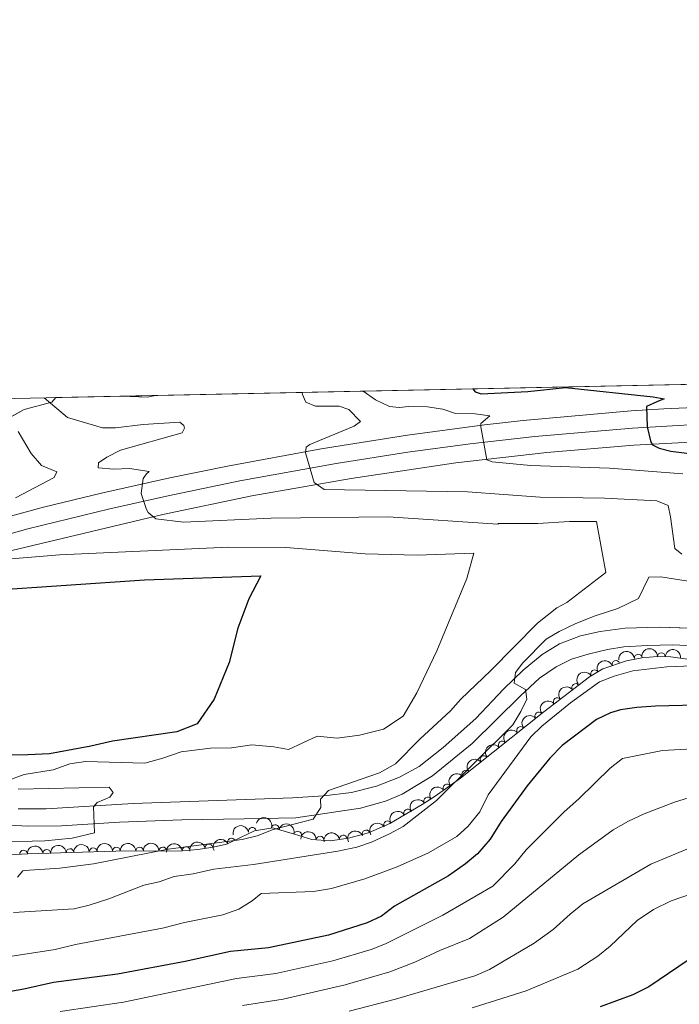
# Model space of a CAD drawing. Units: metres. Extents: x 641904 to 648837, y 716212 to 720983.
# Drawn here: x 642950 to 643162, y 720665 to 720982 of the extents above; entities that cross this region are included whole.
import ezdxf

# ---------------------------------------------------------------- set-up
doc = ezdxf.new("R2010")
doc.units = ezdxf.units.M
doc.header["$MEASUREMENT"] = 0
doc.linetypes.add('DGN Style 3', pattern=[108.13883132477065, 77.24202237483618, -30.89680894993447])
doc.linetypes.add('DGN Style 4', pattern=[123.66447782211272, 61.79361789986895, -30.89680894993447, 0.07724202237483618, -30.89680894993447])
for name, color, linetype, lineweight in [('Elementos auxiliares', 7, 'Continuous', 5), ('Entidades rústicas y varios', 7, 'Continuous', 5), ('Relieve y altimetría', 7, 'Continuous', 5), ('Viales y ferrocarril', 7, 'Continuous', 5)]:
    doc.layers.add(name, color=color, linetype=linetype, lineweight=lineweight)

msp = doc.modelspace()

# ---------------------------------------------------------------- linework, layer by layer
at = {"layer": 'Elementos auxiliares', "color": 250, "linetype": 'Continuous', "lineweight": 5}
msp.add_line((642961.6599999999, 720860.3800000001, 486.43), (643347.5700000001, 720868.3800000001, 519.88), dxfattribs=at)
at = {"layer": 'Elementos auxiliares', "color": 250, "linetype": 'Continuous', "lineweight": 5, "flags": 128}
msp.add_lwpolyline([(641998.6100000001, 716211.6599999999), (641951.31, 718525.04), (641903.99, 720838.46), (645321, 720909.27), (648738, 720981.77), (648787.6000000001, 718668.3400000001), (648837.1799999999, 716354.8900000001), (645417.8800000001, 716282.4299999999)], close=True, dxfattribs=at)
at = {"layer": 'Entidades rústicas y varios', "color": 6, "linetype": 'Continuous', "lineweight": 5}
for points in [[(642942.6000000001, 720851.6400000001, 477.89), (642951.49, 720856.53, 482.05), (642960.3700000001, 720858.8999999999, 485.27), (642961.6599999999, 720860.3800000001, 486.22), (643347.5700000001, 720868.3800000001, 519.88)], [(643190.6499999999, 720785.4099999999, 496.51), (643155.3899999999, 720786.6599999999, 494.1), (643144.48, 720786.3500000001, 493.22), (643136.3999999999, 720785.27, 492.57), (643130.0700000001, 720783.8300000001, 492.15), (643123.3899999999, 720781.28, 491.59), (643117.79, 720777.8900000001, 490.85), (643111.6699999999, 720772.79, 490.48), (643105.3400000001, 720766.6799999999, 489.92), (643096.53, 720757.3, 488.99), (643086.01, 720748.01, 487.83), (643078.3400000001, 720741.9099999999, 487.04), (643071.97, 720738.47, 486.44), (643064.55, 720735.5, 485.98), (643056.5900000001, 720733.56, 485.6), (643047.6599999999, 720732.4299999999, 485.05), (643037.5700000001, 720731.79, 484.4), (642986.4199999999, 720729.95, 480.96), (642958.48, 720728.23, 479.06), (642949.5, 720728.21, 478.36)]]:
    msp.add_polyline3d(points, dxfattribs=at)
at = {"layer": 'Entidades rústicas y varios', "color": 250, "linetype": 'DGN Style 3', "lineweight": 5}
msp.add_polyline3d([(642961.6599999999, 720860.3800000001, 486.22), (642960.3700000001, 720858.8999999999, 485.27), (642951.49, 720856.53, 482.05), (642942.6000000001, 720851.6400000001, 477.89), (642935.0700000001, 720850.8700000001, 475.28), (642930.06, 720852.51, 474.9), (642928.6000000001, 720857.4099999999, 474.99), (642927.1499999999, 720859.6599999999, 475.35)], dxfattribs=at)
at = {"layer": 'Entidades rústicas y varios', "color": 92, "linetype": 'DGN Style 3', "lineweight": 5}
msp.add_polyline3d([(642941.03, 720713.19, 484.95), (642952.3800000001, 720713.76, 486), (642980.8899999999, 720714.7, 489.15), (643002.28, 720714.79, 491.66), (643007.23, 720715.1499999999, 492.35), (643012.1399999999, 720715.94, 493), (643016.44, 720716.8600000001, 493.24), (643025.46, 720721.1799999999, 493.24), (643031.3200000001, 720722.1599999999, 493.24), (643038.22, 720720.1599999999, 493.33), (643043.8200000001, 720718.3900000001, 494.07), (643049.69, 720718.03, 494.72), (643055.6200000001, 720718.79, 495.1), (643062.06, 720720.5900000001, 495.19), (643068.9199999999, 720723.5900000001, 495.28), (643079.24, 720729.6499999999, 496.09), (643083.4199999999, 720732.28, 496.21), (643091.5800000001, 720738.0800000001, 496.19), (643118.29, 720759.3900000001, 496.21), (643132.98, 720770.6699999999, 497.51), (643137.28, 720773.22, 497.58), (643144.8600000001, 720775.8300000001, 497.69), (643149.81, 720776.79, 498.23), (643154.74, 720777.2, 498.92), (643159.1000000001, 720777.0800000001, 499.37), (643165.2, 720776.28, 499.74)], dxfattribs=at)
at = {"layer": 'Entidades rústicas y varios', "color": 92, "linetype": 'Continuous', "lineweight": 5, "extrusion": (-0.1441508610406287, -0.1740450260054667, 0.974129795347623)}
msp.add_arc((35557.63348498044, 940483.1254055883, -217672.4853974794), 2.516055640060342, 45.36446333574664, 225.9090503451193, dxfattribs=at)
at = {"layer": 'Entidades rústicas y varios', "color": 92, "linetype": 'Continuous', "lineweight": 5}
for centre, radius, start, end in [((643148.6427323837, 720776.6733473532, 498.240562274841), 1.250091938746998, 5.720185002963053, 184.9337394219584), ((643156.0582387822, 720777.1442005115, 499.1849374914909), 1.250091938746999, 359.3896114841766, 178.6031659031721), ((643141.461633293, 720774.6392154931, 497.6577241494476), 1.250091938746999, 19.96613918018987, 199.1796935991853), ((643134.6378095942, 720771.6304366521, 497.5543092739443), 1.250091938746999, 31.63508818907535, 210.8486426080707), ((643128.5715047189, 720767.2602531835, 497.2064585095032), 1.250091938746999, 38.48571350815676, 217.6992679271522), ((643122.637512343, 720762.7037226183, 496.6813264408243), 1.250091938746999, 38.48571350815676, 217.6992679271522), ((643116.7254042779, 720758.116761968, 496.2095502052041), 1.250091938746998, 39.55002589140658, 218.763580310402), ((643110.8626842431, 720753.4393166688, 496.2051602987762), 1.250091938746998, 39.55002589140658, 218.763580310402), ((643104.9999642086, 720748.7618713696, 496.2007703923483), 1.250091938746998, 39.55002589140658, 218.763580310402), ((643099.137244174, 720744.0844260706, 496.1963804859203), 1.250091938746998, 39.55002589140658, 218.763580310402), ((643093.2745241395, 720739.4069807713, 496.1919905794924), 1.250091938746998, 39.55002589140658, 218.763580310402), ((643087.2324091287, 720734.9658639708, 496.1981890821219), 1.250091938746999, 36.37077923725771, 215.5843336562531), ((643081.029951975, 720730.753162933, 496.1714282978514), 1.250091938746999, 33.14371441879981, 212.3572688377952), ((643074.6045231011, 720726.9053795021, 495.8099046587413), 1.250091938746999, 31.38801370202824, 210.6015681210237), ((643032.0686949326, 720721.9226736161, 493.2654792607471), 1.250091938746998, 344.8016623871035, 164.0152168060989), ((643068.1518810098, 720723.1163280413, 495.3034472852986), 1.250091938746999, 31.38801370202824, 210.6015681210237), ((643024.7005170109, 720721.0332062398, 493.24), 1.250091938746998, 10.46019142511931, 189.6737458441147), ((643039.2461207432, 720719.8152108963, 493.6236997094766), 1.250091938746999, 343.4259044513346, 162.6394588703299), ((643061.2307513487, 720720.2060604468, 495.1940272723971), 1.250091938746998, 24.58677576755986, 203.8003301865553), ((643010.7931785486, 720715.7035404176, 492.9844941592249), 1.250091938746999, 10.10649432661888, 189.3200487456143), ((643018.006767723, 720717.5887484848, 493.24), 1.250091938746999, 26.55758568179273, 205.7711401007881), ((643046.4712876738, 720718.2078527778, 494.5017226229741), 1.250091938746999, 357.4566762615906, 176.670230680586), ((643053.9112814739, 720718.5513375273, 495.0697100989752), 1.250091938746999, 8.269483680427282, 187.4830380994227), ((642951.2741872021, 720713.7040194699, 486.0156354426531), 1.250091938746998, 2.854570149511559, 182.068124568507), ((642958.7248241892, 720713.9496735833, 486.8388380561022), 1.250091938746998, 2.854570149511559, 182.068124568507), ((642966.1754611763, 720714.1953276966, 487.6620406695513), 1.250091938746998, 2.854570149511559, 182.068124568507), ((642973.6260981637, 720714.44098181, 488.4852432830004), 1.250091938746998, 2.854570149511559, 182.068124568507), ((642981.0751585956, 720714.6812685968, 489.3182383502071), 1.250091938746999, 1.207236327865472, 180.4207907468609), ((642988.5239842348, 720714.712610079, 490.1923174691758), 1.250091938746999, 1.207236327865472, 180.4207907468609), ((642995.972809874, 720714.7439515612, 491.0663965881445), 1.250091938746999, 1.207236327865472, 180.4207907468609), ((643003.4134623744, 720714.8528717989, 491.9913958538791), 1.250091938746999, 5.125803833073048, 184.3393582520685)]:
    msp.add_arc(centre, radius, start, end, dxfattribs=at)
at = {"layer": 'Entidades rústicas y varios', "color": 92, "linetype": 'Continuous', "lineweight": 5, "extrusion": (-0.1624628857567139, -0.1570889956922482, 0.9741297953476231)}
msp.add_arc((-71098.05733046675, 938574.3046206845, -217228.686883355), 2.516055640060342, 45.36446333574665, 225.9090503451193, dxfattribs=at)
at = {"layer": 'Entidades rústicas y varios', "color": 92, "linetype": 'Continuous', "lineweight": 5, "extrusion": (-0.1777377094141763, -0.1395723771675474, 0.9741297953476229)}
msp.add_arc((-169662.5120480603, 926503.895082701, -214427.9206181626), 2.516055640060342, 45.36446333574662, 225.9090503451192, dxfattribs=at)
at = {"layer": 'Entidades rústicas y varios', "color": 92, "linetype": 'Continuous', "lineweight": 5, "extrusion": (-0.09688813090872872, -0.2041661869776955, 0.9741297953476229)}
msp.add_arc((272015.729495166, 903035.6564945937, -208985.6115600135), 2.516055640060342, 45.36446333574666, 225.9090503451193, dxfattribs=at)
at = {"layer": 'Entidades rústicas y varios', "color": 92, "linetype": 'Continuous', "lineweight": 5, "extrusion": (-0.05359174637042431, -0.2195428580869037, 0.9741297953476231)}
msp.add_arc((453860.5452079053, 830775.8528779852, -192222.1005786626), 2.516055640060342, 45.36446333574661, 225.9090503451192, dxfattribs=at)
at = {"layer": 'Entidades rústicas y varios', "color": 92, "linetype": 'Continuous', "lineweight": 5, "extrusion": (-0.02702177395325371, -0.2243679245088689, 0.974129795347623)}
for centre in [(552328.9747405346, 772103.4607022535, -178610.99638394), (552323.6281499062, 772098.2440423637, -178610.3252444281)]:
    msp.add_arc(centre, 2.516055640060342, 45.36446333574664, 225.9090503451193, dxfattribs=at)
at = {"layer": 'Entidades rústicas y varios', "color": 92, "linetype": 'Continuous', "lineweight": 5, "extrusion": (-0.02284954804799191, -0.2248311365669816, 0.9741297953476229)}
for centre in [(566943.1843717392, 761966.0447615494, -176260.2314820552), (566937.8246279048, 761960.9332421813, -176259.0501625479), (566932.4648840704, 761955.821722813, -176257.8688430406), (566927.1051402357, 761950.7102034447, -176256.6875235333), (566921.7453964014, 761945.5986840765, -176255.506204026)]:
    msp.add_arc(centre, 2.516055640060342, 45.36446333574663, 225.9090503451193, dxfattribs=at)
at = {"layer": 'Entidades rústicas y varios', "color": 92, "linetype": 'Continuous', "lineweight": 5, "extrusion": (-0.03528348225716407, -0.2232178704669648, 0.974129795347623)}
msp.add_arc((522670.5303996758, 791396.0241356761, -183087.7306559533), 2.516055640060342, 45.36446333574663, 225.9090503451192, dxfattribs=at)
at = {"layer": 'Entidades rústicas y varios', "color": 92, "linetype": 'Continuous', "lineweight": 5, "extrusion": (-0.04779316582536286, -0.2208776926635816, 0.9741297953476229)}
msp.add_arc((476109.583804351, 818797.7083553984, -189444.6996126322), 2.516055640060343, 45.36446333574666, 225.9090503451193, dxfattribs=at)
at = {"layer": 'Entidades rústicas y varios', "color": 92, "linetype": 'Continuous', "lineweight": 5, "extrusion": (-0.05453797176027367, -0.2193097158182324, 0.9741297953476231)}
for centre in [(450131.6910750637, 832617.8811450527, -192651.2251121895), (450126.3435644477, 832612.6678282334, -192650.5355775958)]:
    msp.add_arc(centre, 2.516055640060343, 45.36446333574664, 225.9090503451193, dxfattribs=at)
at = {"layer": 'Entidades rústicas y varios', "color": 92, "linetype": 'Continuous', "lineweight": 5, "extrusion": (-0.1967907824112259, -0.1111059394180878, 0.974129795347623)}
msp.add_arc((-311463.2651926893, 890744.0367663627, -206138.5764820667), 2.516055640060342, 45.36446333574664, 225.9090503451193, dxfattribs=at)
at = {"layer": 'Entidades rústicas y varios', "color": 92, "linetype": 'Continuous', "lineweight": 5, "extrusion": (-0.1994016195847927, -0.1063491228123667, 0.974129795347623)}
msp.add_arc((-333319.5686744285, 883208.1200165943, -204389.9446112368), 2.516055640060341, 45.36446333574664, 225.9090503451193, dxfattribs=at)
at = {"layer": 'Entidades rústicas y varios', "color": 92, "linetype": 'Continuous', "lineweight": 5, "extrusion": (-0.1292757515298902, -0.1853615976473561, 0.9741297953476229)}
msp.add_arc((115137.0307853736, 934289.8478121262, -216240.8346951071), 2.516055640060342, 45.36446333574663, 225.9090503451192, dxfattribs=at)
at = {"layer": 'Entidades rústicas y varios', "color": 92, "linetype": 'Continuous', "lineweight": 5, "extrusion": (-0.167669005451956, -0.151519788894884, 0.974129795347623)}
msp.add_arc((-103582.0977003481, 935585.5691790578, -216540.1350354718), 2.516055640060343, 45.36446333574664, 225.9090503451193, dxfattribs=at)
at = {"layer": 'Entidades rústicas y varios', "color": 92, "linetype": 'Continuous', "lineweight": 5, "extrusion": (-0.1362668532949269, -0.1802844599767188, 0.9741297953476229)}
msp.add_arc((78419.55631588196, 937910.1628384852, -217078.8365476126), 2.516055640060343, 45.36446333574663, 225.9090503451192, dxfattribs=at)
at = {"layer": 'Entidades rústicas y varios', "color": 92, "linetype": 'Continuous', "lineweight": 5, "extrusion": (-0.08012603102166714, -0.2113077399640465, 0.9741297953476229)}
msp.add_arc((345745.4901657974, 878676.8952310651, -203337.1296472081), 2.516055640060342, 45.36446333574662, 225.9090503451192, dxfattribs=at)
at = {"layer": 'Entidades rústicas y varios', "color": 92, "linetype": 'Continuous', "lineweight": 5, "extrusion": (-0.152671737551416, -0.1666207741220458, 0.9741297953476231)}
for centre in [(-12834.96375704941, 940876.9418942698, -217773.8616339815), (-12845.61848026246, 940866.4105228398, -217773.1085808218), (-12840.29111865599, 940871.6762085548, -217773.4851074016)]:
    msp.add_arc(centre, 2.516055640060343, 45.36446333574663, 225.9090503451192, dxfattribs=at)
at = {"layer": 'Entidades rústicas y varios', "color": 92, "linetype": 'Continuous', "lineweight": 5, "extrusion": (-0.1573985597709713, -0.1621629896062052, 0.974129795347623)}
for centre in [(-40587.41978749348, 940134.1862889654, -217600.693972752), (-40582.09656648932, 940139.4595241502, -217601.0200230948), (-40576.77334548504, 940144.7327593348, -217601.3460734375)]:
    msp.add_arc(centre, 2.516055640060341, 45.36446333574666, 225.9090503451193, dxfattribs=at)
at = {"layer": 'Entidades rústicas y varios', "color": 92, "linetype": 'Continuous', "lineweight": 5, "extrusion": (-0.1459485992757382, -0.1725402798926912, 0.9741297953476231)}
msp.add_arc((25470.52325212618, 940653.1184928983, -217718.3373744994), 2.516055640060343, 45.36446333574665, 225.9090503451193, dxfattribs=at)
at = {"layer": 'Entidades rústicas y varios', "color": 92, "linetype": 'Continuous', "lineweight": 5, "extrusion": (-0.1304175513488052, -0.1845600284898656, 0.9741297953476231)}
msp.add_arc((109206.5736496095, 934952.3174734638, -216394.7839218908), 2.516055640060342, 45.36446333574664, 225.9090503451193, dxfattribs=at)
at = {"layer": 'Entidades rústicas y varios', "color": 92, "linetype": 'Continuous', "lineweight": 5, "extrusion": (-0.07281168975375285, -0.2139383080497775, 0.9741297953476231)}
msp.add_arc((376517.5430571971, 866557.9919490415, -200527.6602437403), 2.516055640060341, 45.36446333574665, 225.9090503451193, dxfattribs=at)
at = {"layer": 'Relieve y altimetría', "color": 30, "linetype": 'Continuous', "lineweight": 5}
msp.add_line((642957.8700000001, 720860.29, 485), (642965.3200000001, 720854, 485), dxfattribs=at)
at = {"layer": 'Relieve y altimetría', "color": 30, "linetype": 'Continuous', "lineweight": 5, "flags": 128}
for points, elevation in [([(643060.3600000001, 720862.4199999999), (643064.26, 720859.6200000001), (643068.77, 720857.47), (643071.8999999999, 720857.19), (643074.99, 720857.54), (643080.97, 720857.45), (643085.9099999999, 720856.6599999999), (643089.97, 720855.22)], 495), ([(642982.78, 720860.81), (642990.97, 720860.47), (642993.6300000001, 720861.04)], 490), ([(643040.98, 720862.02), (643040.74, 720861.54), (643041.8800000001, 720858.95), (643045.01, 720857.5700000001), (643052.56, 720857.6000000001), (643055.72, 720856.5800000001)], 490), ([(643055.72, 720856.5800000001), (643059.45, 720852.7), (643057.47, 720851.1799999999), (643043.23, 720845.31), (643041.98, 720844.49), (643041.74, 720842.5900000001), (643044.6000000001, 720833.0900000001), (643047.79, 720830.8700000001), (643093.81, 720830.1200000001), (643117.19, 720828.4199999999), (643137.81, 720828.1100000001), (643154.5900000001, 720827.1699999999), (643158.22, 720825.6599999999), (643159.02, 720822.0700000001), (643160.4299999999, 720811.8400000001), (643162.6799999999, 720810.06)], 490), ([(642965.3200000001, 720854), (642976.6200000001, 720850.6499999999), (642980.81, 720850.6200000001), (642989.6699999999, 720851.71), (643001.3899999999, 720852.46), (643002.69, 720851.45), (643002.99, 720850.56), (643002.1399999999, 720849.02), (642982.4199999999, 720843.45), (642977.95, 720841.23), (642975.29, 720839.4299999999), (642975.22, 720837.8500000001), (642980.2, 720837.3900000001), (642985.3, 720837.6200000001), (642991.55, 720836.6499999999), (642990.71, 720835.8900000001), (642989.6599999999, 720834.3900000001), (642988.98, 720829.52), (642990.7, 720824.44), (642991.3, 720823.46), (642993.71, 720821.4199999999), (643002.6399999999, 720820.3999999999), (643030.79, 720821.6699999999), (643068.3300000001, 720822.1100000001), (643103.5900000001, 720819.72), (643103.74, 720819.94), (643116.3600000001, 720819.9099999999), (643126.56, 720820.53), (643135.19, 720820.5900000001), (643138.28, 720804.22), (643125.6799999999, 720794.53), (643122.46, 720792.8500000001), (643116.3300000001, 720787.8600000001), (643101.29, 720772.6499999999), (643091.6499999999, 720763.47), (643088.3500000001, 720759.71), (643078.51, 720750.6799999999), (643070.6499999999, 720742.69), (643065.5700000001, 720739.8700000001), (643049.1300000001, 720734.1599999999), (643046.6100000001, 720731.3700000001), (643046.72, 720728.7), (643044.21, 720724.9099999999), (643031.45, 720721.5700000001), (643026.28, 720719.6200000001), (643021.4299999999, 720718.4099999999), (642997.6699999999, 720715.26), (642973.6799999999, 720710.6000000001), (642962.8999999999, 720709.25), (642951.51, 720708.4099999999), (642951.0700000001, 720708.3300000001), (642949.28, 720706.3400000001)], 485), ([(643089.97, 720855.22), (643096.26, 720855.1699999999), (643100.98, 720854.51), (643098.0700000001, 720852.0900000001), (643098.06, 720851.01), (643099.97, 720840.3700000001), (643101.71, 720839.73), (643114.0800000001, 720838.5700000001), (643139.3899999999, 720837.6799999999), (643162.94, 720835.9199999999)], 495), ([(642949.55, 720849.48), (642953.74, 720842.45), (642957.05, 720838.53), (642961.9199999999, 720836.52), (642961.0800000001, 720834.6499999999), (642948.6799999999, 720828.1499999999)], 480), ([(642940.76, 720808), (642962.8400000001, 720809.8900000001), (643017.05, 720812.3700000001), (643035.4299999999, 720812.1699999999), (643060.95, 720810.21), (643077.6000000001, 720809.71), (643095.8, 720810.4199999999), (643093.6200000001, 720802.3), (643083.97, 720779.05), (643077.49, 720765.48), (643073.1399999999, 720758.01), (643066.8600000001, 720753.8600000001), (643059.1499999999, 720751.8999999999), (643052.01, 720750.98), (643045.54, 720751.6100000001), (643036.3, 720747.31), (643031.6000000001, 720748.1599999999), (643024.54, 720748.8300000001), (643018.05, 720747.8300000001), (643011.24, 720747.71), (643001.8500000001, 720746.56), (642996.01, 720744.54), (642990.1699999999, 720742.96), (642971.1300000001, 720743.46), (642966.0700000001, 720742.73), (642960.78, 720740.77), (642951.48, 720739.3200000001), (642946.24, 720737.3600000001)], 480), ([(643166.04, 720801.1400000001), (643155.8999999999, 720802.79), (643152.06, 720802.72), (643148.6799999999, 720795.81), (643142.1300000001, 720792.5900000001), (643134.8200000001, 720790.29), (643128.6100000001, 720787.78), (643123.23, 720785.21), (643119.03, 720782.77), (643111.53, 720775.2), (643109.2, 720772.0800000001), (643108.77, 720768.5800000001), (643112.48, 720766.56), (643112.8200000001, 720763.52), (643110.98, 720759.52), (643108.3899999999, 720755.24), (643083.8899999999, 720730.96), (643073.1399999999, 720722.6300000001), (643068.76, 720720.21), (643062.96, 720717.5800000001), (643058.23, 720715.96), (643052.1499999999, 720714.69), (643025.1399999999, 720710.3900000001), (643012.3200000001, 720708.8400000001), (643005.71, 720707.3600000001), (642999.6699999999, 720706.49), (642994.79, 720704.78), (642989.8899999999, 720703.79), (642978.6000000001, 720699.3800000001), (642972.3600000001, 720697.3200000001), (642967.49, 720696.1100000001), (642948.0700000001, 720694.9099999999)], 490), ([(643166.04, 720774.24), (643157.8600000001, 720773.8999999999), (643146.9299999999, 720772.5900000001), (643140.8800000001, 720770.8700000001), (643136.21, 720769.1000000001), (643126.8999999999, 720762.3), (643117.73, 720754.77), (643114.1000000001, 720751.3400000001), (643100.46, 720732.72), (643097.72, 720727.29), (643094.0700000001, 720722.71), (643090.3400000001, 720719.3800000001), (643081.24, 720714.1599999999), (643071.27, 720709.6200000001), (643060.8700000001, 720705.72), (643050.1399999999, 720702.6300000001), (643044.3300000001, 720701.72), (643027.55, 720701.02), (643024.6200000001, 720698.72), (643020.4099999999, 720696.02), (643015.29, 720694.1699999999), (643002.95, 720691.71), (642995.8899999999, 720689.9299999999), (642967.9299999999, 720684.6799999999), (642961.3800000001, 720683.1000000001), (642945.44, 720680.6400000001)], 495), ([(643167.94, 720747.6000000001), (643156.4299999999, 720746.99), (643143.55, 720744.4199999999), (643139.5800000001, 720741.31), (643129.6300000001, 720731.5800000001), (643124.72, 720727.2), (643112.6499999999, 720715.06), (643109, 720710.6200000001), (643101.98, 720703.3900000001), (643085.8500000001, 720694.0900000001), (643067.53, 720684.8700000001), (643062.8899999999, 720683.03), (643050.6000000001, 720679.3800000001), (643032.29, 720675.3900000001), (643019.6399999999, 720673.75), (642983.31, 720666.1400000001), (642963.05, 720663.1100000001)], 505), ([(642949.54, 720734.56), (642978.72, 720735.21), (642980.03, 720733.46), (642978.9299999999, 720732.01), (642974.9099999999, 720730.31), (642973.74, 720728.9099999999), (642974.05, 720720.5800000001), (642966.8300000001, 720718.8700000001), (642958.06, 720717.94), (642941.8700000001, 720717.5900000001)], 480), ([(643167.9199999999, 720732.75), (643160.23, 720730.3999999999), (643150.55, 720726.69), (643145.54, 720724.3200000001), (643140.53, 720721.49), (643129.51, 720713.53), (643105.3, 720693.4099999999), (643094.48, 720686.6400000001), (643084.9299999999, 720682.73), (643076.9299999999, 720679.03), (643068.9099999999, 720675.9299999999), (643054.5800000001, 720671.7), (643034.6699999999, 720667.1699999999), (643021.54, 720665.03)], 510), ([(643170.6699999999, 720717.99), (643152.6599999999, 720710.52), (643130.8600000001, 720697.71), (643126.75, 720694.46), (643121.3300000001, 720689.55), (643115.23, 720685.1499999999), (643100.8800000001, 720676.69), (643096.1499999999, 720674.6100000001), (643070.6799999999, 720667.1000000001), (643055.81, 720663.31)], 515), ([(643165.7, 720700.9199999999), (643159.19, 720698.6699999999), (643153.52, 720695.9099999999), (643148.3, 720692.3500000001), (643139.5800000001, 720684.1200000001), (643135.6200000001, 720680.94), (643129.22, 720676.76), (643112.6100000001, 720669.75), (643095.3200000001, 720664.29)], 520)]:
    msp.add_lwpolyline(points, dxfattribs=dict(at, elevation=elevation))
at = {"layer": 'Relieve y altimetría', "color": 30, "linetype": 'Continuous', "lineweight": 25, "flags": 128}
for points, elevation in [([(643095.52, 720863.1499999999), (643096.22, 720862.19), (643098.21, 720861.6200000001), (643113.1300000001, 720862.3700000001), (643125.26, 720863.56), (643153.45, 720860.5700000001), (643156.9099999999, 720859.99), (643154.6200000001, 720858.98)], 500), ([(643154.6200000001, 720858.98), (643151.26, 720857.48), (643151.47, 720850.94), (643152.69, 720846.05), (643153.23, 720845.1799999999), (643155.3999999999, 720844.1000000001), (643159.1000000001, 720843.1200000001), (643168.3899999999, 720841.95)], 500), ([(642939.7, 720798.44), (642990.1300000001, 720801.78), (643027.49, 720803.0700000001), (643023.6200000001, 720795.71), (643020.04, 720786.3300000001), (643017.27, 720775.28), (643012.49, 720763.51), (643007.01, 720755.53), (643000.49, 720753), (642979.8400000001, 720750.03), (642972.8700000001, 720748.3700000001), (642959.55, 720745.9299999999), (642952.6000000001, 720745.56), (642933.3700000001, 720745.52)], 475), ([(643171.45, 720761.6699999999), (643154.2, 720761.25), (643148.1399999999, 720760.77), (643142.96, 720760.02), (643139.74, 720759.0800000001), (643135.19, 720756.97), (643124.23, 720748.6000000001), (643120.2, 720744.53), (643112.94, 720735.6599999999), (643104.6100000001, 720724.1699999999), (643101.1300000001, 720718.55), (643096.97, 720713.81), (643093.1599999999, 720710.5700000001), (643087.71, 720706.74), (643070.3300000001, 720696.99), (643066.1499999999, 720693.81), (643061.6399999999, 720691.6300000001), (643049.1599999999, 720687.69), (643029.9099999999, 720683.6100000001), (643017.74, 720682.46), (643003.1000000001, 720679.24), (642981.4299999999, 720675.1699999999), (642960.8899999999, 720672.4299999999), (642951.3800000001, 720670.3300000001), (642937.26, 720667.8900000001)], 500), ([(643171.3400000001, 720684.19), (643152.04, 720671.06), (643146.8500000001, 720668.49), (643136.3899999999, 720664.7)], 525)]:
    msp.add_lwpolyline(points, dxfattribs=dict(at, elevation=elevation))
at = {"layer": 'Viales y ferrocarril', "color": 20, "linetype": 'Continuous', "lineweight": 5}
for points in [[(642562.31, 720703.77, 452.43), (642657.3300000001, 720728.78, 458.37), (642707.8500000001, 720743.3500000001, 461.48), (642752.9099999999, 720757.8999999999, 464.45), (642777.9099999999, 720766.56, 466.03), (642795.24, 720772.76, 467.42), (642802.4199999999, 720775.3200000001, 468), (642806.3400000001, 720776.72, 468.33), (642851.8999999999, 720792.9199999999, 472.2), (642857.76, 720795, 472.7), (642880.79, 720802.77, 474.89), (642904.77, 720810.29, 477.17), (642931.6499999999, 720818.1200000001, 479.72), (642957.69, 720825.1400000001, 482.18), (642976.6699999999, 720829.79, 483.94), (642998.28, 720834.6200000001, 485.99), (643016.79, 720838.3700000001, 487.66), (643046.8700000001, 720843.9099999999, 490.4), (643074.49, 720848.31, 492.81), (643099.3, 720851.6200000001, 494.94), (643111.6699999999, 720853, 496.38), (643146.3899999999, 720856.0700000001, 499.4), (643156.8600000001, 720856.76, 500.51), (643202.7, 720858.76, 504.51)], [(643183.81, 720847.06, 502.58), (643147.1799999999, 720845.0900000001, 499.52), (643119.23, 720842.71, 496.83), (643090.0800000001, 720839.3600000001, 494.18), (643056.4299999999, 720834.4299999999, 490.89), (643024.6100000001, 720828.79, 487.96), (642995.97, 720822.8600000001, 485.41), (642947.51, 720811.23, 480.86), (642909.8500000001, 720800.4199999999, 477.24), (642891.28, 720794.7, 475.71), (642855.1699999999, 720782.6100000001, 472.32), (642809.1100000001, 720766.1000000001, 468.34), (642799.0900000001, 720762.52, 467.54), (642781.73, 720756.31, 466.15), (642748.24, 720744.8700000001, 464.01), (642733.19, 720740.31, 463.04), (642721.8899999999, 720737.26, 462.23), (642691.1000000001, 720729.97, 460.44), (642540.6399999999, 720690.76, 451.25)]]:
    msp.add_polyline3d(points, dxfattribs=at)
at = {"layer": 'Viales y ferrocarril', "color": 250, "linetype": 'Continuous', "lineweight": 15}
for points in [[(643340.05, 720853.49, 516.75), (643330.46, 720854.4299999999, 515.83), (643303.6599999999, 720856.53, 513.46), (643277.7, 720857.8300000001, 511.1), (643247.6799999999, 720858.75, 508.45), (643218.6499999999, 720858.99, 505.94), (643202.7, 720858.76, 504.51), (643156.8600000001, 720856.76, 500.51), (643146.3899999999, 720856.0700000001, 499.4), (643111.6699999999, 720853, 496.38), (643099.3, 720851.6200000001, 494.94), (643074.49, 720848.31, 492.81), (643046.8700000001, 720843.9099999999, 490.4), (643016.79, 720838.3700000001, 487.66), (642998.28, 720834.6200000001, 485.99), (642976.6699999999, 720829.79, 483.94), (642957.69, 720825.1400000001, 482.18), (642931.6499999999, 720818.1200000001, 479.72), (642904.77, 720810.29, 477.17), (642880.79, 720802.77, 474.89), (642857.76, 720795, 472.7), (642851.8999999999, 720792.9199999999, 472.2), (642806.3400000001, 720776.72, 468.33)], [(643339.1300000001, 720842.4299999999, 516.67), (643330.96, 720843.3300000001, 515.9), (643292.2, 720846.1599999999, 512.33), (643261.53, 720847.49, 509.45), (643217.01, 720847.98, 505.37), (643183.81, 720847.06, 502.58), (643147.1799999999, 720845.0900000001, 499.52), (643119.23, 720842.71, 496.83), (643090.0800000001, 720839.3600000001, 494.18), (643056.4299999999, 720834.4299999999, 490.89), (643024.6100000001, 720828.79, 487.96), (642995.97, 720822.8600000001, 485.41), (642947.51, 720811.23, 480.86), (642909.8500000001, 720800.4199999999, 477.24), (642891.28, 720794.7, 475.71), (642855.1699999999, 720782.6100000001, 472.32), (642809.1100000001, 720766.1000000001, 468.34), (642799.0900000001, 720762.52, 467.54), (642781.73, 720756.31, 466.15), (642748.24, 720744.8700000001, 464.01), (642733.19, 720740.31, 463.04), (642721.8899999999, 720737.26, 462.23)]]:
    msp.add_polyline3d(points, dxfattribs=at)
at = {"layer": 'Viales y ferrocarril', "color": 250, "linetype": 'DGN Style 4', "lineweight": 5}
msp.add_polyline3d([(643170.3400000001, 720851.9099999999, 501.56), (643146.79, 720850.5800000001, 499.46), (643115.45, 720847.8600000001, 496.61), (643094.69, 720845.49, 494.58), (643074.6799999999, 720842.79, 492.75), (643051.6499999999, 720839.1699999999, 490.64), (643020.7, 720833.5900000001, 487.81), (642997.1300000001, 720828.75, 485.7), (642978.98, 720824.6599999999, 483.99), (642952.6000000001, 720818.19, 481.52), (642920.74, 720809.27, 478.48), (642886.04, 720798.74, 475.31), (642860.8800000001, 720790.3900000001, 472.92), (642836.8700000001, 720781.8300000001, 470.82), (642779.8200000001, 720761.44, 466.09), (642750.5800000001, 720751.3900000001, 464.23), (642720.52, 720741.8300000001, 462.22), (642699.48, 720736.6599999999, 460.93), (642661.19, 720726.06, 458.61), (642551.48, 720697.27, 451.86)], dxfattribs=at)
at = {"layer": 'Viales y ferrocarril', "color": 250, "linetype": 'DGN Style 3', "lineweight": 15}
for points in [[(642949.5, 720728.21, 478.36), (642958.48, 720728.23, 479.06), (642986.4199999999, 720729.95, 480.96), (643037.5700000001, 720731.79, 484.4), (643047.6599999999, 720732.4299999999, 485.05), (643056.5900000001, 720733.56, 485.6), (643064.55, 720735.5, 485.98), (643071.97, 720738.47, 486.44), (643078.3400000001, 720741.9099999999, 487.04), (643086.01, 720748.01, 487.83), (643096.53, 720757.3, 488.99), (643105.3400000001, 720766.6799999999, 489.92), (643111.6699999999, 720772.79, 490.48), (643117.79, 720777.8900000001, 490.85), (643123.3899999999, 720781.28, 491.59), (643130.0700000001, 720783.8300000001, 492.15), (643136.3999999999, 720785.27, 492.57), (643144.48, 720786.3500000001, 493.22), (643155.3899999999, 720786.6599999999, 494.1), (643190.6499999999, 720785.4099999999, 496.51)], [(643169.8200000001, 720780.46, 495.31), (643159.71, 720780.8999999999, 494.24), (643151.6200000001, 720780.78, 493.26), (643144.05, 720780.26, 492.61), (643138.72, 720779.4299999999, 492.24), (643132.5700000001, 720777.97, 491.68), (643127.25, 720776.3300000001, 491.17), (643122.31, 720773.9099999999, 490.76), (643116.94, 720770.19, 490.29)], [(643116.94, 720770.19, 490.29), (643110.79, 720764.6100000001, 489.74), (643095.27, 720749.3, 488.53), (643082.54, 720738.8200000001, 487.37), (643072.8300000001, 720732.9199999999, 486.63), (643067.48, 720730.72, 486.3), (643059.45, 720728.45, 485.93), (643038.6599999999, 720725.4199999999, 484.63), (643022.0700000001, 720725.06, 483.24), (643002.1300000001, 720724.76, 482.17), (642982.02, 720724.02, 480.78), (642963.3899999999, 720722.8500000001, 479.57), (642952.7, 720722.72, 478.83), (642946.49, 720723.04, 478.36)]]:
    msp.add_polyline3d(points, dxfattribs=at)

doc.saveas('drawing.dxf')
